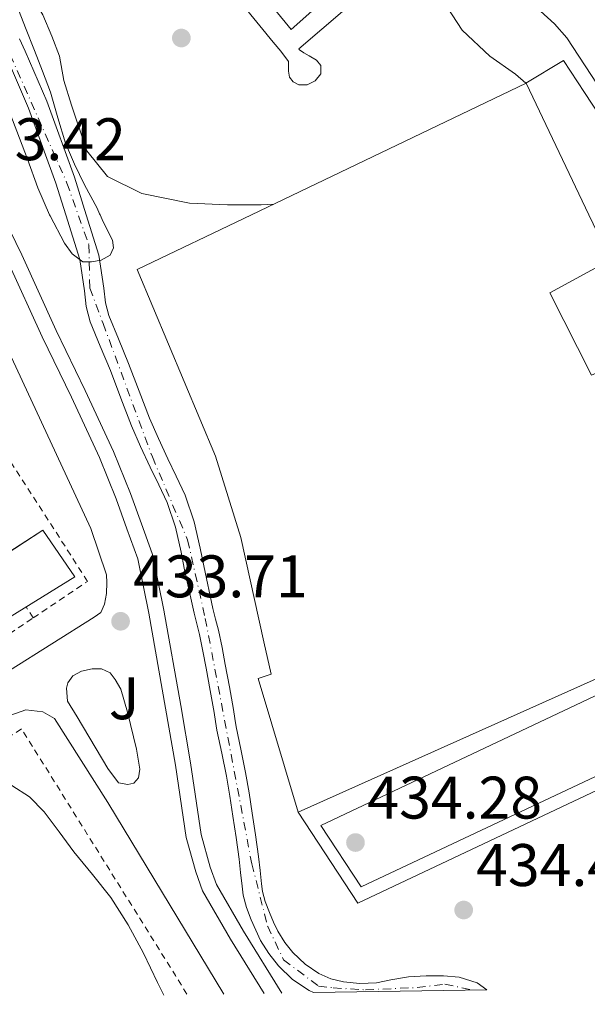
# Model space of a CAD drawing. Units: metres. Extents: x 610711 to 614167, y 4738575 to 4740943.
# Drawn here: x 612726 to 612821, y 4738606 to 4738770 of the extents above; entities that cross this region are included whole.
import ezdxf
from ezdxf.enums import TextEntityAlignment as Align

# ---------------------------------------------------------------- set-up
doc = ezdxf.new("R2010")
doc.units = ezdxf.units.M
doc.header["$MEASUREMENT"] = 0
doc.linetypes.add('DGN Style 2', pattern=[1.7399219301090239, 1.043953158065414, -0.6959687720436097])
doc.linetypes.add('DGN Style 4', pattern=[2.7856150101045474, 1.391937544087219, -0.6959687720436097, 0.001739921930109024, -0.6959687720436097])
for name, color, linetype, lineweight in [('Cauce permanente', 151, 'Continuous', 13), ('Cauce permanente (área)', 142, 'Continuous', 13), ('Cota de punto acotado terreno', 7, 'Continuous', 0), ('Curva de nivel intermedia', 30, 'Continuous', 0), ('Edificio', 1, 'Continuous', 13), ('Eje cauce permanente (área)', 70, 'DGN Style 4', 0), ('Línea  de muro-pared o tapia', 1, 'Continuous', 13), ('Línea de bordillo', 7, 'Continuous', 13), ('Línea de zona ajardinada o verde público', 92, 'Continuous', 0), ('Nave industrial', 1, 'Continuous', 13), ('Punto acotado terreno (símbolo)', 7, 'Continuous', 0), ('Valla', 7, 'DGN Style 2', 0), ('Zona ajardinada', 92, 'Continuous', 0)]:
    doc.layers.add(name, color=color, linetype=linetype, lineweight=lineweight)
doc.styles.add('Style-Arial', font='arial.ttf')

# ---------------------------------------------------------------- blocks, each defined once
blk = doc.blocks.new('5PATER')
at = {"layer": 'Punto acotado terreno (símbolo)', "linetype": 'Continuous', "lineweight": 0}
h = blk.add_hatch(color=51, dxfattribs=at)
edge = h.paths.add_edge_path()
edge.add_ellipse((0, 0), major_axis=(-0.1095731443231308, -0.1110710700762829), ratio=0.9994222409660317, start_angle=0, end_angle=360)

msp = doc.modelspace()

# ---------------------------------------------------------------- linework, layer by layer
at = {"layer": 'Cauce permanente', "color": 151, "linetype": 'Continuous', "lineweight": 13}
msp.add_polyline3d([(612726.3499999996, 4738766.640000001, 429.2200000000012), (612727.3200000003, 4738764.609999999, 429.2200000000012), (612730.8899999997, 4738756.26, 429.320000000007), (612735.5300000003, 4738743.59, 429.679999999993), (612737.4800000006, 4738737.300000001, 429.8300000000018), (612739.5800000001, 4738730.550000001, 430), (612740.4100000003, 4738725.029999999, 430.0599999999977), (612740.7100000001, 4738722.57, 430.0899999999965), (612741.2599999999, 4738720.460000001, 430.1000000000058), (612742.8499999996, 4738716.59, 430.0899999999965), (612744.5499999998, 4738712.480000001, 430.0800000000018), (612746.2999999998, 4738707.83, 430.0800000000018), (612748.0499999998, 4738703.33, 430.1000000000058), (612749.54, 4738699.949999999, 430.1300000000047), (612751.0899999999, 4738696.560000001, 430.1600000000035), (612752.5199999996, 4738693.640000001, 430.1699999999983), (612754.0099999999, 4738690.480000001, 430.179999999993), (612755.5, 4738686.050000001, 430.179999999993), (612756.5, 4738681.619999999, 430.2200000000012), (612757.0899999999, 4738678.67, 430.2899999999936), (612758.6299999999, 4738671.560000001, 430.3999999999942), (612759.0800000001, 4738669.789999999, 430.4199999999983), (612759.54, 4738667.949999999, 430.4499999999971), (612760.1600000003, 4738665.060000001, 430.4799999999959), (612760.6799999997, 4738662.210000001, 430.5099999999948), (612761.3799999999, 4738658.5, 430.5099999999948), (612762.0599999996, 4738654.720000001, 430.5099999999948), (612762.29, 4738653.199999999, 430.5399999999936), (612762.4900000002, 4738651.83, 430.5599999999977), (612763.2699999996, 4738648.100000001, 430.6399999999995), (612764.0800000001, 4738644.199999999, 430.6900000000023), (612764.6600000003, 4738640.789999999, 430.6900000000023), (612765.1900000004, 4738637.42, 430.6900000000023), (612765.7300000006, 4738633.810000001, 430.6900000000023), (612766.2300000006, 4738630.16, 430.6900000000023), (612766.4900000002, 4738627.859999999, 430.6999999999971), (612766.7300000006, 4738625.619999999, 430.6999999999971), (612766.8899999997, 4738624.32, 430.6999999999971), (612767.3399999999, 4738622.66, 430.6999999999971), (612768.0499999998, 4738620.850000001, 430.6999999999971), (612768.7300000006, 4738619.210000001, 430.7200000000012), (612769.4400000004, 4738617.730000001, 430.75), (612770.5999999996, 4738615.850000001, 430.820000000007), (612771.9800000006, 4738614.130000001, 430.8600000000006), (612773.9900000002, 4738612.189999999, 430.8600000000006), (612776.2699999996, 4738610.65, 430.8600000000006), (612778.2800000003, 4738609.75, 430.8600000000006), (612780.4100000003, 4738609.24, 430.8600000000006), (612783.1500000004, 4738609, 430.8699999999953), (612785.8899999997, 4738609.119999999, 430.8800000000047), (612788.3300000001, 4738609.58, 430.9199999999983), (612791.2300000006, 4738610.119999999, 430.9799999999959), (612794.1900000004, 4738610.289999999, 431.0099999999948), (612797.0899999999, 4738610.26, 431.0399999999936), (612799.7199999997, 4738610.029999999, 431.1399999999995), (612802.6900000004, 4738609.109999999, 431.25), (612804.3300000001, 4738607.939999999, 431.2799999999989), (612775.4100000003, 4738607.460000001, 430.8600000000006), (612774.6799999997, 4738607.789999999, 430.8600000000006), (612771.9299999997, 4738609.65, 430.8600000000006), (612769.5700000003, 4738611.939999999, 430.8600000000006), (612767.9400000004, 4738613.970000001, 430.820000000007), (612766.5800000001, 4738616.16, 430.75), (612765.7599999999, 4738617.880000001, 430.7200000000012), (612765.0300000003, 4738619.630000001, 430.6999999999971), (612764.2400000002, 4738621.640000001, 430.6999999999971), (612763.6799999997, 4738623.699999999, 430.6999999999971), (612763.4900000002, 4738625.25, 430.6999999999971), (612763.25, 4738627.51, 430.6999999999971), (612763, 4738629.76, 430.6900000000023), (612762.5099999999, 4738633.350000001, 430.6900000000023), (612761.9699999997, 4738636.930000001, 430.6900000000023), (612761.4500000002, 4738640.27, 430.6900000000023), (612760.8799999999, 4738643.600000001, 430.6900000000023), (612760.0899999999, 4738647.430000001, 430.6399999999995), (612759.2800000003, 4738651.26, 430.5599999999977), (612759.0700000003, 4738652.730000001, 430.5399999999936), (612758.8499999996, 4738654.189999999, 430.5099999999948), (612758.1699999999, 4738657.91, 430.5099999999948), (612757.4800000006, 4738661.619999999, 430.5099999999948), (612756.9699999997, 4738664.430000001, 430.4799999999959), (612756.3700000001, 4738667.220000001, 430.4499999999971), (612755.9199999999, 4738668.99, 430.4199999999983), (612755.4800000006, 4738670.77, 430.3999999999942), (612753.9000000004, 4738678.029999999, 430.2899999999936), (612753.3200000003, 4738680.949999999, 430.2200000000012), (612752.3600000005, 4738685.17, 430.179999999993), (612750.9800000006, 4738689.27, 430.179999999993), (612749.5800000001, 4738692.230000001, 430.1699999999983), (612748.1500000004, 4738695.17, 430.1600000000035), (612746.5700000003, 4738698.609999999, 430.1300000000047), (612745.0499999998, 4738702.08, 430.1000000000058), (612743.2599999999, 4738706.67, 430.0800000000018), (612741.5300000003, 4738711.279999999, 430.0800000000018), (612739.8399999999, 4738715.350000001, 430.0899999999965), (612738.1699999999, 4738719.430000001, 430.1000000000058), (612737.5, 4738721.960000001, 430.0899999999965), (612737.1799999997, 4738724.59, 430.0599999999977), (612736.4000000004, 4738729.82, 430), (612734.0700000003, 4738737.300000001, 429.8099999999977), (612732.4400000004, 4738742.550000001, 429.679999999993), (612727.8600000005, 4738755.060000001, 429.320000000007), (612724.3600000005, 4738763.27, 429.2200000000012)], dxfattribs=at)
at = {"layer": 'Cauce permanente (área)', "color": 142, "linetype": 'Continuous', "lineweight": 13}
for points in [[(612726.3499999996, 4738766.640000001, 429.2200000000012), (612727.3200000003, 4738764.609999999, 429.2200000000012), (612730.8899999997, 4738756.26, 429.320000000007), (612735.5300000003, 4738743.59, 429.679999999993), (612737.4800000006, 4738737.300000001, 429.8300000000018), (612739.5800000001, 4738730.550000001, 430), (612740.4100000003, 4738725.029999999, 430.0599999999977), (612740.7100000001, 4738722.57, 430.0899999999965), (612741.2599999999, 4738720.460000001, 430.1000000000058), (612742.8499999996, 4738716.59, 430.0899999999965), (612744.5499999998, 4738712.480000001, 430.0800000000018), (612746.2999999998, 4738707.83, 430.0800000000018), (612748.0499999998, 4738703.33, 430.1000000000058), (612749.54, 4738699.949999999, 430.1300000000047), (612751.0899999999, 4738696.560000001, 430.1600000000035), (612752.5199999996, 4738693.640000001, 430.1699999999983), (612754.0099999999, 4738690.480000001, 430.179999999993), (612755.5, 4738686.050000001, 430.179999999993), (612756.5, 4738681.619999999, 430.2200000000012), (612757.0899999999, 4738678.67, 430.2899999999936), (612758.6299999999, 4738671.560000001, 430.3999999999942), (612759.0800000001, 4738669.789999999, 430.4199999999983), (612759.54, 4738667.949999999, 430.4499999999971), (612760.1600000003, 4738665.060000001, 430.4799999999959), (612760.6799999997, 4738662.210000001, 430.5099999999948), (612761.3799999999, 4738658.5, 430.5099999999948), (612762.0599999996, 4738654.720000001, 430.5099999999948), (612762.29, 4738653.199999999, 430.5399999999936), (612762.4900000002, 4738651.83, 430.5599999999977), (612763.2699999996, 4738648.100000001, 430.6399999999995), (612764.0800000001, 4738644.199999999, 430.6900000000023), (612764.6600000003, 4738640.789999999, 430.6900000000023), (612765.1900000004, 4738637.42, 430.6900000000023), (612765.7300000006, 4738633.810000001, 430.6900000000023), (612766.2300000006, 4738630.16, 430.6900000000023), (612766.4900000002, 4738627.859999999, 430.6999999999971), (612766.7300000006, 4738625.619999999, 430.6999999999971), (612766.8899999997, 4738624.32, 430.6999999999971), (612767.3399999999, 4738622.66, 430.6999999999971), (612768.0499999998, 4738620.850000001, 430.6999999999971), (612768.7300000006, 4738619.210000001, 430.7200000000012), (612769.4400000004, 4738617.730000001, 430.75), (612770.5999999996, 4738615.850000001, 430.820000000007), (612771.9800000006, 4738614.130000001, 430.8600000000006), (612773.9900000002, 4738612.189999999, 430.8600000000006), (612776.2699999996, 4738610.65, 430.8600000000006), (612778.2800000003, 4738609.75, 430.8600000000006), (612780.4100000003, 4738609.24, 430.8600000000006), (612783.1500000004, 4738609, 430.8699999999953), (612785.8899999997, 4738609.119999999, 430.8800000000047), (612788.3300000001, 4738609.58, 430.9199999999983), (612791.2300000006, 4738610.119999999, 430.9799999999959), (612794.1900000004, 4738610.289999999, 431.0099999999948), (612797.0899999999, 4738610.26, 431.0399999999936), (612799.7199999997, 4738610.029999999, 431.1399999999995), (612802.6900000004, 4738609.109999999, 431.25), (612804.3300000001, 4738607.939999999, 431.2799999999989)], [(612724.3600000005, 4738763.27, 429.2200000000012), (612727.8600000005, 4738755.060000001, 429.320000000007), (612732.4400000004, 4738742.550000001, 429.679999999993), (612734.0700000003, 4738737.300000001, 429.8099999999977), (612736.4000000004, 4738729.82, 430), (612737.1799999997, 4738724.59, 430.0599999999977), (612737.5, 4738721.960000001, 430.0899999999965), (612738.1699999999, 4738719.430000001, 430.1000000000058), (612739.8399999999, 4738715.350000001, 430.0899999999965), (612741.5300000003, 4738711.279999999, 430.0800000000018), (612743.2599999999, 4738706.67, 430.0800000000018), (612745.0499999998, 4738702.08, 430.1000000000058), (612746.5700000003, 4738698.609999999, 430.1300000000047), (612748.1500000004, 4738695.17, 430.1600000000035), (612749.5800000001, 4738692.230000001, 430.1699999999983), (612750.9800000006, 4738689.27, 430.179999999993), (612752.3600000005, 4738685.17, 430.179999999993), (612753.3200000003, 4738680.949999999, 430.2200000000012), (612753.9000000004, 4738678.029999999, 430.2899999999936), (612755.4800000006, 4738670.77, 430.3999999999942), (612755.9199999999, 4738668.99, 430.4199999999983), (612756.3700000001, 4738667.220000001, 430.4499999999971), (612756.9699999997, 4738664.430000001, 430.4799999999959), (612757.4800000006, 4738661.619999999, 430.5099999999948), (612758.1699999999, 4738657.91, 430.5099999999948), (612758.8499999996, 4738654.189999999, 430.5099999999948), (612759.0700000003, 4738652.730000001, 430.5399999999936), (612759.2800000003, 4738651.26, 430.5599999999977), (612760.0899999999, 4738647.430000001, 430.6399999999995), (612760.8799999999, 4738643.600000001, 430.6900000000023), (612761.4500000002, 4738640.27, 430.6900000000023), (612761.9699999997, 4738636.930000001, 430.6900000000023), (612762.5099999999, 4738633.350000001, 430.6900000000023), (612763, 4738629.76, 430.6900000000023), (612763.25, 4738627.51, 430.6999999999971), (612763.4900000002, 4738625.25, 430.6999999999971), (612763.6799999997, 4738623.699999999, 430.6999999999971), (612764.2400000002, 4738621.640000001, 430.6999999999971), (612765.0300000003, 4738619.630000001, 430.6999999999971), (612765.7599999999, 4738617.880000001, 430.7200000000012), (612766.5800000001, 4738616.16, 430.75), (612767.9400000004, 4738613.970000001, 430.820000000007), (612769.5700000003, 4738611.939999999, 430.8600000000006), (612771.9299999997, 4738609.65, 430.8600000000006), (612774.6799999997, 4738607.789999999, 430.8600000000006), (612775.4100000003, 4738607.460000001, 430.8600000000006)]]:
    msp.add_polyline3d(points, dxfattribs=at)
at = {"layer": 'Curva de nivel intermedia', "color": 30, "linetype": 'Continuous', "lineweight": 0, "flags": 128}
for points, elevation in [([(612725.9000000014, 4738772.210000001), (612727.3800000009, 4738768.470000001), (612728.8700000017, 4738764.720000001), (612730.2199999996, 4738761.249999999), (612731.5400000006, 4738757.76), (612732.77, 4738753.489999998), (612734.0199999994, 4738749.220000001), (612735.5400000016, 4738745.71), (612737.2200000002, 4738742.289999999), (612738.2700000008, 4738740.350000001), (612739.29, 4738738.399999999), (612739.7300000003, 4738737.46), (612739.7999999997, 4738737.3), (612740.1700000007, 4738736.51), (612741.010000001, 4738734.769999999), (612741.8499999993, 4738733.029999998), (612742.0599999994, 4738731.779999998), (612741.4600000003, 4738730.560000001), (612739.9699999995, 4738729.720000001), (612738.3900000014, 4738729.439999999), (612736.9000000006, 4738729.439999999), (612735.1399999993, 4738730.769999998), (612733.8600000007, 4738732.560000001), (612731.4500000011, 4738737.099999998), (612731.3700000007, 4738737.3)], 430), ([(612731.3700000007, 4738737.3), (612729.4100000005, 4738741.759999999), (612727.6900000017, 4738746.570000002), (612723.8600000006, 4738756.630000002)], 430), ([(612725.0600000008, 4738642.029999999), (612728.0100000012, 4738640.140000001), (612730.4499999998, 4738637.619999999), (612732.950000001, 4738634.289999999), (612735.440000001, 4738630.980000001), (612738.5500000002, 4738627.199999998), (612741.6000000011, 4738623.359999998), (612744.4900000013, 4738618.800000001), (612747.0400000016, 4738614.029999999), (612749.3700000006, 4738609.13), (612750.41, 4738607.06)], 435.0000000000001)]:
    msp.add_lwpolyline(points, dxfattribs=dict(at, elevation=elevation))
at = {"layer": 'Edificio', "color": 1, "linetype": 'Continuous', "lineweight": 13}
msp.add_polyline3d([(612735.5700000003, 4738676.84, 439.3500000000058), (612709.0300000003, 4738660.460000001, 439.6699999999983), (612704.3099999996, 4738667.880000001, 439.4499999999971), (612730.2599999999, 4738684.619999999, 439.3699999999953)], close=True, dxfattribs=at)
at = {"layer": 'Edificio', "color": 51, "linetype": 'Continuous', "lineweight": 13}
msp.add_polyline3d([(612722.4375, 4738679.573799999, 439.394100000005), (612730.2599999999, 4738684.619999999, 439.3699999999953), (612735.5700000003, 4738676.84, 439.3500000000058), (612709.0300000003, 4738660.460000001, 439.6699999999983), (612704.3099999996, 4738667.880000001, 439.4499999999971), (612712.9484000001, 4738673.452500001, 439.4233999999997)], dxfattribs=at)
at = {"layer": 'Eje cauce permanente (área)', "color": 70, "linetype": 'DGN Style 4', "lineweight": 0}
msp.add_polyline3d([(612718.9900000002, 4738777.199999999, 429.2200000000012), (612734.2699999996, 4738742.57, 429.6900000000023), (612737.9400000004, 4738732.26, 429.9499999999971), (612738.0899999999, 4738725.050000001, 430.0599999999977), (612740.2999999998, 4738719.16, 430.0899999999965), (612748.5199999996, 4738696.859999999, 430.1499999999942), (612754.4100000003, 4738683.02, 430.2100000000065), (612757.3499999996, 4738669.92, 430.4199999999983), (612765.1100000005, 4738628.970000001, 430.6900000000023), (612767.7599999999, 4738618.52, 430.7200000000012), (612770.4100000003, 4738612.92, 430.8600000000006), (612776.2300000006, 4738608.560000001, 430.8600000000006), (612778.7000000002, 4738608.25, 430.8600000000006), (612784.0899999999, 4738607.930000001, 430.8699999999953), (612792.7100000001, 4738608.310000001, 430.9900000000052), (612797.3399999999, 4738608.880000001, 431.0500000000029), (612801.79, 4738607.9, 431.2400000000052)], dxfattribs=at)
at = {"layer": 'Línea  de muro-pared o tapia', "color": 1, "linetype": 'Continuous', "lineweight": 13}
for points in [[(612724.0599999996, 4738870.789999999, 435.3600000000006), (612728.2800000003, 4738863.99, 435.5), (612733.1699999999, 4738856.17, 435.6699999999983), (612738.1900000004, 4738848.439999999, 435.8000000000029), (612745.4600000001, 4738838.289999999, 435.8600000000006), (612753.2100000001, 4738828.5, 435.9100000000035), (612763.0199999996, 4738816.91, 436.0200000000041), (612772.7300000006, 4738805.25, 436.0399999999936), (612781.0999999996, 4738794.66, 435.9400000000023), (612789.4800000006, 4738784.07, 435.8300000000018), (612771.7000000002, 4738768.210000001, 435.9799999999959)], [(612771.7000000002, 4738768.210000001, 435.9799999999959), (612763.8600000005, 4738777.850000001, 435.5500000000029), (612754.6500000004, 4738789.380000001, 435.4799999999959), (612740.8600000005, 4738806.130000001, 435.2700000000041), (612726.0899999999, 4738823.779999999, 435.1000000000058)]]:
    msp.add_polyline3d(points, dxfattribs=at)
at = {"layer": 'Línea de bordillo', "color": 7, "linetype": 'Continuous', "lineweight": 13, "extrusion": (-0.02902278777287716, 0.02836782132057212, 0.9991761328731861), "elevation": 117073.4404939092, "flags": 128}
msp.add_lwpolyline([(-3817064.954488212, -2871669.481159954), (-3817061.067920689, -2871651.740148345), (-3817110.746822175, -2871633.25992792)], dxfattribs=at)
at = {"layer": 'Línea de bordillo', "color": 7, "linetype": 'Continuous', "lineweight": 13}
for points in [[(612763.7499999995, 4738772.160000001, 433.9400000000024), (612768.6600000003, 4738766.090000001, 433.9600000000065), (612769.979999999, 4738764.58, 433.949999999997), (612771.2100000007, 4738762.890000002, 433.949999999997), (612771.2399999974, 4738762.130000002, 433.949999999997), (612771.2399999974, 4738761.27, 433.949999999997), (612771.4299999997, 4738760.260000002, 433.929999999993), (612772.0100000009, 4738759.460000001, 433.8999999999943), (612772.9499999996, 4738758.970000002, 433.850000000006), (612774.3299999987, 4738758.970000002, 433.820000000007), (612775.670000002, 4738759.640000002, 433.7899999999936), (612776.6499999987, 4738760.82, 433.7700000000041), (612776.6499999987, 4738762.199999999, 433.7100000000065), (612775.9299999991, 4738763.08, 433.6900000000024), (612774.6599999995, 4738763.800000002, 433.6699999999983), (612773.8199999991, 4738764.310000001, 433.6799999999931), (612773.0599999991, 4738764.820000002, 433.7100000000065), (612772.9499999996, 4738764.960000002, 433.7100000000065), (612791.780000001, 4738781.110000002, 434.6399999999995), (612800.23, 4738768.100000001, 434.6199999999955), (612804.8199999988, 4738763.770000001, 434.4299999999931), (612809.0799999969, 4738760.770000001, 434.1399999999994), (612810.8400000003, 4738759.270000001, 434.0899999999965), (612817.1200000013, 4738763.02, 434.6699999999984), (612820.6399999994, 4738757.680000001, 434.729999999996), (612825.7499999991, 4738749.930000001, 434.8099999999978)], [(612813.2899999979, 4738771.290000002, 434.6499999999942), (612815.6399999993, 4738769.180000001, 434.6399999999995), (612817.6599999999, 4738766.820000002, 434.6499999999942), (612822.7600000006, 4738759.080000001, 434.729999999996)], [(612770.1099999987, 4738607.380000002, 433.8800000000046), (612763.7399999984, 4738617.710000004, 433.8699999999955), (612759.1999999988, 4738625.529999999, 433.850000000006), (612758.1700000005, 4738628.390000002, 433.850000000006), (612756.6599999996, 4738633.859999999, 433.820000000007), (612754.8999999983, 4738645.82, 433.7500000000001), (612753.2499999988, 4738655.370000001, 433.6399999999995), (612750.4600000014, 4738671.300000001, 433.5000000000001), (612748.5899999985, 4738680.369999999, 433.2599999999948), (612748.4899999978, 4738680.730000001, 433.2599999999948), (612746.6900000006, 4738685.730000001, 433.1999999999972), (612744.8599999979, 4738690.78, 433.1499999999943), (612742.0599999971, 4738697.779999999, 433.0500000000029), (612737.3099999975, 4738707.970000002, 432.8800000000046), (612732.4499999981, 4738718.000000001, 432.729999999996), (612726.7300000006, 4738730.590000002, 432.6999999999971), (612723.6900000006, 4738736.900000001, 432.7200000000012)], [(612767.1499999971, 4738607.33, 433.8800000000046), (612761.5599999991, 4738616.410000003, 433.8699999999955), (612756.8799999986, 4738624.449999999, 433.850000000006), (612755.7499999999, 4738627.619999999, 433.850000000006), (612754.1600000006, 4738633.33, 433.820000000007), (612752.3900000004, 4738645.410000001, 433.7500000000001), (612750.7399999986, 4738654.930000001, 433.6399999999995), (612747.9600000002, 4738670.82, 433.5000000000001), (612746.1000000006, 4738679.859999999, 433.2599999999948), (612744.2899999978, 4738684.870000001, 433.1999999999972), (612742.4899999986, 4738689.880000002, 433.1499999999943), (612739.7300000003, 4738696.770000001, 433.0500000000029), (612735.010000002, 4738706.869999999, 432.8800000000046), (612730.149999998, 4738716.920000001, 432.729999999996), (612724.4299999983, 4738729.51, 432.6999999999971)], [(612724.2800000008, 4738715.050000003, 433.1499999999943), (612738.2500000006, 4738684.92, 433.3699999999953), (612740.8900000004, 4738677.210000001, 433.4499999999971), (612740.8999999971, 4738675.91, 433.4499999999971), (612740.8900000004, 4738674.050000001, 433.4499999999971), (612740.5199999993, 4738672.28, 433.4700000000012), (612739.9099999992, 4738670.920000001, 433.5099999999947), (612738.8099999973, 4738670.15, 433.5000000000001), (612710.4899999974, 4738652.34, 433.8300000000019)], [(612841.4600000001, 4738666.02, 434.2500000000001), (612776.6299999988, 4738635.380000002, 433.3200000000069), (612783.379999999, 4738625.130000001, 433.820000000007), (612826.2499999999, 4738645.300000002, 434.1199999999953)], [(612744.4200000019, 4738642.210000004, 433.550000000003), (612742.890000001, 4738642.490000002, 433.550000000003), (612741.1099999994, 4738644.890000001, 433.550000000003), (612735.9599999995, 4738653.510000002, 433.6399999999995), (612734.339999999, 4738656.12, 433.5299999999988), (612734.1999999982, 4738658.290000002, 433.5899999999966), (612734.4200000018, 4738659.170000001, 433.5899999999966), (612735.2399999977, 4738660.330000001, 433.5899999999966), (612736.6900000004, 4738661.130000001, 433.5899999999966), (612738.4699999974, 4738661.510000001, 433.5899999999966), (612740.010000002, 4738661.480000002, 433.550000000003), (612741.4800000006, 4738660.840000001, 433.550000000003), (612742.3399999988, 4738659.730000001, 433.550000000003), (612743.2699999987, 4738658.12, 433.550000000003), (612744.3700000006, 4738654.26, 433.550000000003), (612745.8599999992, 4738648.12, 433.550000000003), (612746.4400000003, 4738644.77, 433.550000000003), (612746.2100000001, 4738643.290000002, 433.550000000003), (612745.449999998, 4738642.440000001, 433.550000000003), (612744.4200000019, 4738642.210000004, 433.550000000003)], [(612641.730000001, 4738606.470000002, 434.5200000000041), (612643.3799999984, 4738606.160000001, 434.5200000000041), (612645.0300000003, 4738605.990000002, 434.5200000000041), (612646.4400000006, 4738606, 434.5200000000041), (612647.86, 4738606.119999999, 434.5200000000041), (612649.390000001, 4738606.330000001, 434.5200000000041), (612650.8700000007, 4738606.78, 434.5099999999947), (612654.6999999996, 4738608.74, 434.479999999996), (612658.3200000006, 4738610.970000002, 434.4600000000065), (612676.9499999986, 4738623.180000001, 434.3699999999953), (612695.5599999987, 4738635.42, 434.2799999999988), (612709.7399999986, 4738644.580000003, 434.1499999999942), (612720.359999998, 4738650.980000001, 434.0399999999937), (612724.73, 4738653.710000004, 433.850000000006), (612727.4200000011, 4738654.680000001, 433.8800000000046), (612730.2600000021, 4738654.340000001, 433.8899999999995), (612732.1700000009, 4738653.230000002, 433.8800000000046), (612741.0799999981, 4738639.17, 434.0299999999989), (612760.4699999985, 4738607.220000001, 434.6100000000006)]]:
    msp.add_polyline3d(points, dxfattribs=at)
at = {"layer": 'Línea de zona ajardinada o verde público', "color": 92, "linetype": 'Continuous', "lineweight": 0}
msp.add_polyline3d([(612690.1299999999, 4738820.09, 432.6600000000035), (612693.7400000002, 4738815.300000001, 432.5200000000041), (612701.0700000003, 4738808.180000001, 432.6499999999942), (612706.8700000001, 4738802.609999999, 432.7799999999989), (612712.1500000004, 4738797.529999999, 432.8099999999977), (612716.1699999999, 4738793.350000001, 432.8300000000018), (612719.0300000003, 4738789.25, 432.8399999999965), (612722.54, 4738783.24, 432.8600000000006), (612725.7000000002, 4738778.01, 432.8600000000006), (612728.1399999997, 4738774.33, 432.8600000000006), (612730.2300000006, 4738770.65, 432.8600000000006), (612731.75, 4738767.08, 432.8600000000006), (612733.0300000003, 4738763.75, 432.8899999999995), (612733.7800000003, 4738759.699999999, 432.9100000000035), (612735.0300000003, 4738755.57, 432.9400000000023), (612737.5899999999, 4738747.939999999, 432.9700000000012), (612741.0300000003, 4738743.699999999, 433.0299999999989), (612746.7800000003, 4738740.84, 432.9400000000023), (612754.7100000001, 4738739.24, 432.9499999999971), (612761.0599999996, 4738738.949999999, 432.9499999999971), (612766.6600000003, 4738738.949999999, 432.9700000000012), (612768.79, 4738739.08, 432.9900000000052)], dxfattribs=at)
at = {"layer": 'Nave industrial', "color": 1, "linetype": 'Continuous', "lineweight": 13}
msp.add_polyline3d([(612814.8099999996, 4738724.279999999, 441.1600000000035), (612821.7699999996, 4738710.49, 443.6699999999983), (612836.9299999997, 4738717.140000001, 443.6600000000035), (612856.8099999996, 4738676.77, 443.6699999999983), (612847.6399999997, 4738673.480000001, 443.6399999999995), (612848.5300000003, 4738671.480000001, 439.1900000000023), (612772.8399999999, 4738637.560000001, 440.9700000000012), (612766.1799999997, 4738659.91, 443.1300000000047), (612768.3399999999, 4738660.600000001, 443.1300000000047), (612767.1299999999, 4738665.99, 441.070000000007), (612763.29, 4738683.4, 441.0299999999989), (612759.0300000003, 4738697, 440.9400000000023), (612745.9900000002, 4738728.17, 440.6699999999983), (612765.0599999996, 4738737.300000001, 441.0200000000041), (612810.8700000001, 4738759.24, 441.8699999999953), (612821.3600000005, 4738737.300000001, 441.8500000000058), (612824.9699999997, 4738729.75, 441.8500000000058)], close=True, dxfattribs=at)
for points in [[(612772.8399999999, 4738637.560000001, 440.9700000000012), (612766.1799999997, 4738659.91, 443.1300000000047), (612768.3399999999, 4738660.600000001, 443.1300000000047), (612767.1299999999, 4738665.99, 441.070000000007), (612763.29, 4738683.4, 441.0299999999989), (612759.0300000003, 4738697, 440.9400000000023), (612745.9900000002, 4738728.17, 440.6699999999983), (612765.0599999996, 4738737.300000001, 441.0200000000041), (612810.8700000001, 4738759.24, 441.8699999999953), (612821.3600000005, 4738737.300000001, 441.8500000000058), (612824.9699999997, 4738729.75, 441.8500000000058), (612814.8099999996, 4738724.279999999, 441.1600000000035), (612821.7699999996, 4738710.49, 443.6699999999983), (612836.9299999997, 4738717.140000001, 443.6600000000035), (612856.8099999996, 4738676.77, 443.6699999999983)], [(612856.8099999996, 4738676.77, 443.6699999999983), (612847.6399999997, 4738673.480000001, 443.6399999999995), (612848.5300000003, 4738671.480000001, 439.1900000000023), (612772.8399999999, 4738637.560000001, 440.9700000000012)]]:
    msp.add_polyline3d(points, dxfattribs=at)
at = {"layer": 'Valla', "color": 7, "linetype": 'DGN Style 2', "lineweight": 0, "extrusion": (-0.007546776675916736, 0.01154205444700813, 0.9999049090493286), "elevation": 50503.90968936392, "flags": 128}
msp.add_lwpolyline([(612714.4754010007, 4738402.723722657), (612713.2848084865, 4738404.544443938)], dxfattribs=at)
at = {"layer": 'Valla', "color": 7, "linetype": 'DGN Style 2', "lineweight": 0, "extrusion": (0.00797497110210643, 0.01443397971725676, 0.9998640207875481), "elevation": 73717.99488369683, "flags": 128}
msp.add_lwpolyline([(612632.7219805951, 4738035.052189709), (612655.4444482567, 4738049.773814072), (612703.7395322019, 4738081.026979147), (612729.4156845877, 4738039.872824876), (612731.3653035318, 4738036.662357447)], dxfattribs=at)
at = {"layer": 'Valla', "color": 7, "linetype": 'DGN Style 2', "lineweight": 0}
msp.add_polyline3d([(612728.6503999997, 4738670.009400001, 434.0896000000066), (612737.7199999997, 4738676.100000001, 434.0299999999989), (612721.1600000003, 4738701.84, 433.7799999999989), (612691.8799999999, 4738683.01, 433.7899999999936), (612708.8200000003, 4738656.689999999, 434.2200000000012), (612728.6503999997, 4738670.009400001, 434.0896000000066)], dxfattribs=at)

# ---------------------------------------------------------------- block references
at = {"layer": 'Punto acotado terreno (símbolo)', "color": 7, "linetype": 'Continuous', "lineweight": 0, "xscale": 10, "yscale": 10, "zscale": 10}
for p in [(612753.3599999984, 4738766.790000003, 433.7700000000046), (612743.2199999995, 4738669.439999999, 433.7100000000069), (612782.4099999989, 4738632.51, 434.2799999999989), (612800.4600000002, 4738621.250000001, 434.4100000000044)]:
    msp.add_blockref('5PATER', p, dxfattribs=at)

# ---------------------------------------------------------------- texts
at = {"layer": 'Cota de punto acotado terreno', "color": 7, "linetype": 'Continuous', "lineweight": 0, "style": 'Style-Arial'}
for s, p in [('433.42', (612714.9400000004, 4738746.4, 433.4199999999983)), ('433.71', (612745.3000000009, 4738673.439999999, 433.7100000000065)), ('434.28', (612784.3899999997, 4738636.51, 434.2799999999989)), ('434.41', (612802.5399999993, 4738625.249999999, 434.4100000000035))]:
    msp.add_text(s, height=7.000000000000002, dxfattribs=at).set_placement(p)
at = {"layer": 'Zona ajardinada', "color": 92, "linetype": 'Continuous', "lineweight": 0, "style": 'Style-Arial'}
msp.add_text('J', height=7.000000000000002, dxfattribs=at).set_placement((612743.8169051349, 4738656.590009999, 433.5599999999977), align=Align.MIDDLE_CENTER)

doc.saveas('drawing.dxf')
